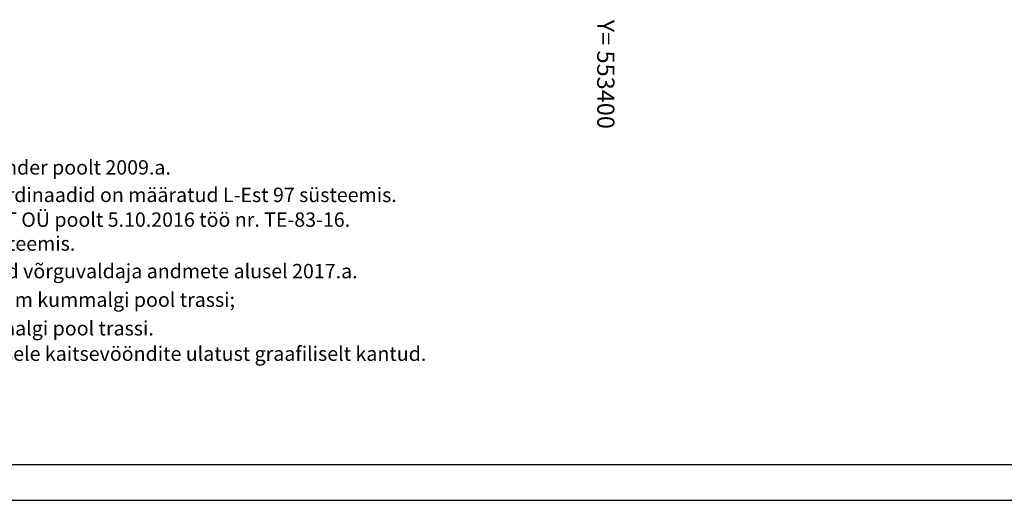
# Model space of a CAD drawing. Units: metres. Extents: x 553093 to 553516, y 6583764 to 6584016.
# Drawn here: x 553359 to 553428, y 6583764 to 6583797 of the extents above; entities that cross this region are included whole.
import ezdxf
from ezdxf.enums import TextEntityAlignment as Align

# ---------------------------------------------------------------- set-up
doc = ezdxf.new("R2010")
doc.units = ezdxf.units.M
doc.header["$LTSCALE"] = 0.5
doc.layers.get('0').update_dxf_attribs({"color": 1})
doc.layers.add('vork', color=15, linetype='Continuous')
doc.layers.add('VORMISTUS', color=7, linetype='Continuous')
doc.styles.add('romans', font='romans.shx')

msp = doc.modelspace()

# ---------------------------------------------------------------- linework, layer by layer
at = {"color": 7}
for p, q in [((553105.735, 6583766.066), (553513.105, 6583766.066)), ((553093.235, 6583763.566), (553515.605, 6583763.566))]:
    msp.add_line(p, q, dxfattribs=at)

# ---------------------------------------------------------------- texts
at = {"layer": 'vork', "style": 'romans'}
msp.add_text('Y= 553400', height=1.2, rotation=270, dxfattribs=at).set_placement((553400, 6583797), align=Align.MIDDLE_LEFT)
at = {"layer": 'VORMISTUS', "style": 'romans'}
for s, p in [('1. Maa-ala geodeetiline alusplaan on koostatud OÜ Geolander poolt 2009.a.', (553321.887, 6583786.726)), ('Koordinaadid on määratud L-Est 97 süsteemis.', (553355.798, 6583784.815)), ('Jüri tee geodeetiline alusplaan on koostatud RAXOEST OÜ poolt 5.10.2016 töö nr. TE-83-16. ', (553324.453, 6583783.094)), ('2. Vee- ja kanalisatsioonitrasside paiknemine korrigeeritud võrguvaldaja andmete alusel 2017.a.', (553321.908, 6583779.511)), ('3. Vee- ja kanalisatsioonitrasside kaitsevööndi ulatus on 2 m kummalgi pool trassi;', (553322.056, 6583777.522)), (' elektri- või sidekaabli kaitsevööndi ulatus on 1 m kummalgi pool trassi.', (553323.235, 6583775.534)), (' Joonise loetavuse huvides pole Mätta tanava maaüksusele kaitsevööndite ulatust graafiliselt kantud. ', (553323.161, 6583773.767))]:
    msp.add_text(s, height=1, dxfattribs=at).set_placement(p, align=Align.MIDDLE_LEFT)
at = {"layer": 'VORMISTUS', "insert": (553324.578, 6583781.93), "char_height": 1, "width": 62.90982, "attachment_point": 1, "style": 'romans'}
msp.add_mtext('Kõrgused BK77 süsteemis, koordinaadid L-EST 97 süsteemis.', dxfattribs=at)

doc.saveas('drawing.dxf')
